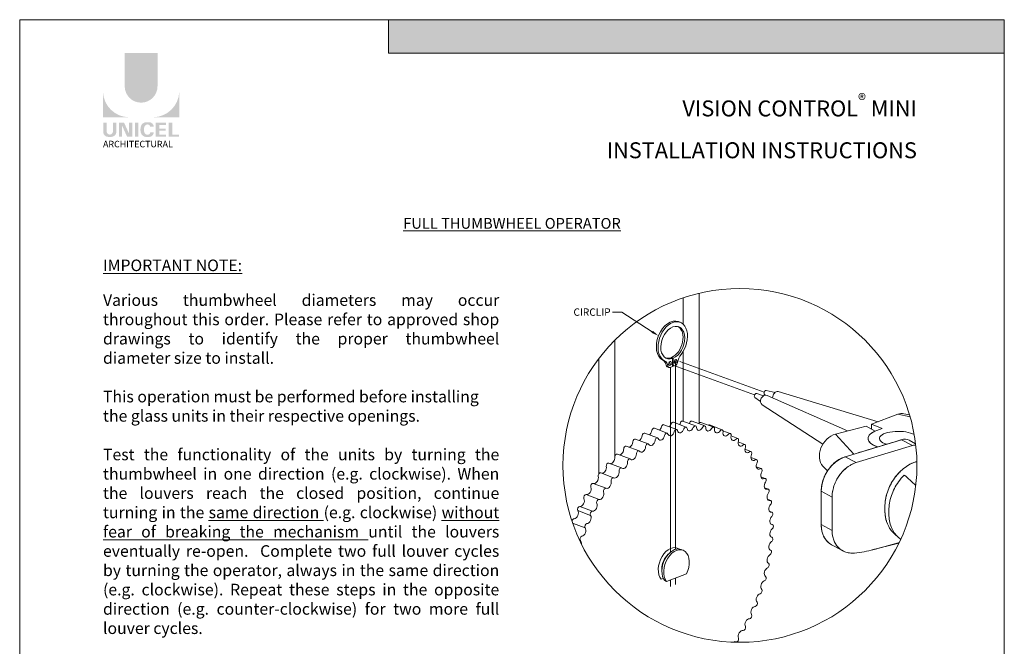
# Model space of a CAD drawing. Extents: x -54 to 133, y -173 to -42.
# Drawn here: x -1 to 7, y -148 to -142 of the extents above; entities that cross this region are included whole.
import ezdxf
from ezdxf import colors
from ezdxf.entities.mleader import LeaderData, LeaderLine
from ezdxf.math import Vec2, Vec3

# ---------------------------------------------------------------- set-up
doc = ezdxf.new("R2010")
doc.units = 0
doc.header["$LTSCALE"] = 0.375
doc.header["$MEASUREMENT"] = 0
doc.linetypes.add('DASHED2', pattern=[0.375, 0.25, -0.125])
doc.layers.get('0').update_dxf_attribs({"linetype": 'CONTINUOUS', "lineweight": 0})
doc.layers.get('DEFPOINTS').update_dxf_attribs({"linetype": 'CONTINUOUS', "lineweight": 5})
for name, color, linetype, lineweight in [('Catalogue Texte Anglais', 7, 'CONTINUOUS', 5), ('Tweak Trail (ANSI)', 7, 'CONTINUOUS', 13), ('Visible (ANSI)', 7, 'CONTINUOUS', 25), ('Visible Narrow (ANSI)', 7, 'CONTINUOUS', 18)]:
    doc.layers.add(name, color=color, linetype=linetype, lineweight=lineweight)
doc.styles.add('Arial_Regular', font='txt', dxfattribs={"height": 0.3})
doc.styles.get("Standard").update_dxf_attribs({"font": 'arial.ttf', "height": 0.08})
doc.styles.add('STYLUS BT', font='arial.ttf', dxfattribs={"height": 0.1})
doc.styles.add('T_ISO_0.5', font='arial.ttf', dxfattribs={"height": 0.06})

msp = doc.modelspace()

# ---------------------------------------------------------------- hatches: boundary and pattern name
at = {"ltscale": 0.15, "true_color": 0x009ada}
h = msp.add_hatch(color=142, dxfattribs=at)
h.dxf.hatch_style = 1
h.paths.add_polyline_path([(7.471020928665942, -142.3825226772951), (2.154428642242425, -142.382522677295), (2.154428642242425, -142.0936634252025), (7.471020928665942, -142.0936634252025)])
h = msp.add_hatch(color=142, dxfattribs=at)
h.dxf.hatch_style = 1
h.paths.add_polyline_path([(-0.122399691328156, -142.6687111515514, 1), (0.1608395110826355, -142.6687111515514), (0.1608395110826355, -142.3825183161394), (-0.1223996913277013, -142.3825183161394)])
h.paths.add_polyline_path([(-0.3100172432273559, -142.9364640426214), (-0.08555868435349379, -142.9364640426214, -0.3952056669990863), (-0.3100172432273559, -142.7189209886997)])
h.paths.add_polyline_path([(0.3484570629822901, -142.9364640426214), (0.3484570629822901, -142.7189209886997, -0.3952056669990856), (0.1239985041084279, -142.9364640426214)])
at = {"ltscale": 0.15}
h = msp.add_hatch(color=256, dxfattribs=at)
h.dxf.hatch_style = 1
edge = h.paths.add_edge_path()
edge.add_arc((-0.2370802782749351, -143.0624175656773), 0.04322172706529551, 273.103604498806, 355.76958488950123, ccw=False)
edge.add_line((-0.2347401834685884, -143.1055758979759), (-0.2510083578480714, -143.1055758979759))
edge.add_line((-0.251008357848526, -143.1055758979759), (-0.2672765322280091, -143.1055758979759))
edge.add_arc((-0.2649364374234807, -143.0624175656782), 0.0432217270642493, 184.2304151143707, 266.89639550351336, ccw=False)
edge.add_line((-0.308040405105579, -143.0656059289711), (-0.308040405105579, -142.9829327823049))
edge.add_line((-0.308040405105579, -142.9829327823049), (-0.2776343262907522, -142.9829327823049))
edge.add_line((-0.2776343262907521, -142.9829327823049), (-0.2776343262907521, -143.0626340910107))
edge.add_arc((-0.251008357848526, -143.0592253055489), 0.02684328619599776, 187.2955968264188, 352.7044031735812)
edge.add_line((-0.2243823894067545, -143.0626340910107), (-0.2243823894067545, -142.9829327823049))
edge.add_line((-0.2243823894067545, -142.9829327823049), (-0.1939763105919277, -142.9829327823049))
edge.add_line((-0.1939763105919278, -142.9829327823049), (-0.1939763105919278, -143.0656059289674))
h.paths.add_polyline_path([(-0.128069834151791, -142.9829327823049), (-0.08565175662162805, -143.0754966562393), (-0.08565175662208269, -142.9829327823049), (-0.05691178742320191, -142.9829327823049), (-0.05691178742320191, -143.1033884182586), (-0.1019662412342861, -143.1033884182586), (-0.144384318764449, -143.0108245443242), (-0.1443843187639944, -143.1030116819231), (-0.1717227721509402, -143.1030116819231), (-0.1717227721509402, -142.9829327823049)])
h.paths.add_polyline_path([(-0.03426236210423228, -143.1032981430025), (-0.03426236210423228, -142.9829327823049), (-0.003327148391432555, -142.9829327823049), (-0.003327148391432555, -143.1033829889533)])
edge = h.paths.add_edge_path()
edge.add_line((0.08775611187735577, -143.1066594015661), (0.06013835491181371, -143.106659401566))
edge.add_arc((0.06536318455428258, -143.0568302181937), 0.05010235883013358, 190.9370965101111, 264.01413513489115, ccw=False)
edge.add_arc((0.1109605674647185, -143.0428843736262), 0.09764769676955073, 159.884202838966, 193.8964392158631, ccw=False)
edge.add_arc((0.06536318488341353, -143.0289385284405), 0.05010235862197041, 95.985865261801, 156.9248638190155, ccw=False)
edge.add_line((0.06013835491726893, -142.9791093453114), (0.08775611186326315, -142.9791093453114))
edge.add_arc((0.08763603288950406, -143.0204099584462), 0.04130078769551782, 3.319302384980517, 89.83341654073251, ccw=False)
edge.add_line((0.1288675330293256, -143.0180186281673), (0.09778417463921373, -143.0180186281673))
edge.add_arc((0.07615532474894504, -143.0199428420767), 0.02171427518357626, 5.083943108341853, 89.42352345649329)
edge.add_arc((0.07616750677327788, -143.02872080842), 0.03049184027681518, 89.61236610950824, 162.0971872271543)
edge.add_arc((0.1105156237189524, -143.0428843736453), 0.067593783403649, 159.6221056250839, 200.3779087465979)
edge.add_arc((0.07616750722015042, -143.0570479387803), 0.03049183999725835, 197.9028445054691, 270.3887725634968)
edge.add_arc((0.07615532362926336, -143.0658259058358), 0.0217142762073038, 270.578079646959, 354.9160598739741)
edge.add_line((0.09778417463966838, -143.0677501187101), (0.1288675330293257, -143.0677501187101))
edge.add_arc((0.08763603288950406, -143.0653587884313), 0.04130078769556258, 270.1665834790653, 356.6806976151452, ccw=False)
h.paths.add_polyline_path([(0.1758591776164342, -143.0335440654239), (0.1758591776164342, -143.0030033765987), (0.2351531436262395, -143.0030033765987), (0.2351531436262395, -142.9840162858949), (0.1778360157382111, -142.9840162858949), (0.1449239639036344, -142.9840162858949), (0.1449239639036344, -143.1043762321578), (0.2351531436262395, -143.1043762321578), (0.2351531436262395, -143.085389141454), (0.1758591776164342, -143.085389141454), (0.1758591776164342, -143.0525311561277), (0.2315105635596109, -143.0525311561277), (0.2315105635596109, -143.0335440654239)])
h.paths.add_polyline_path([(0.28860821649186, -143.0853650517416), (0.28860821649186, -142.9840162858949), (0.2576730027790601, -142.9840162858949), (0.2576730027790601, -143.1043762321578), (0.346480224860513, -143.1043762321578), (0.346480224860513, -143.0853650517416)])

# ---------------------------------------------------------------- linework, layer by layer
at = {"color": 142, "ltscale": 0.15, "true_color": 0x009ada}
for p, q in [((2.154428642242425, -142.382522677295), (2.154428642242425, -142.0936634252025)), ((7.471020928665942, -142.3825226772951), (2.154428642242425, -142.382522677295))]:
    msp.add_line(p, q, dxfattribs=at)
at = {"ltscale": 0.15}
msp.add_circle((5.188754964418109, -145.9431569002768), 1.527772280186219, dxfattribs=at)
at = {"layer": 'DEFPOINTS', "color": 3, "ltscale": 0.15}
msp.add_lwpolyline([(-1.028922244623544, -153.0935885117376), (7.471020928666036, -153.0935885117376), (7.471020928666036, -142.0936620521863), (-1.028922244623544, -142.0936620521863)], close=True, dxfattribs=at)
at = {"layer": 'Tweak Trail (ANSI)', "linetype": 'DASHED2', "lineweight": 0, "ltscale": 20}
for p, q in [((4.586631451406816, -145.0691571231952), (5.314878695623207, -145.3347033571333)), ((4.633084288524657, -146.6681408412432), (4.633084288524657, -145.0445290402611)), ((4.670820240689551, -145.0448068872665), (5.399067484905942, -145.3103531212047)), ((4.588793023458862, -146.6925532808856), (4.588793023458862, -145.0963647978459))]:
    msp.add_line(p, q, dxfattribs=at)
at = {"layer": 'Tweak Trail (ANSI)', "lineweight": 13}
msp.add_line((4.588793023433624, -145.0643674318493), (4.588793023433624, -145.0638877399329), dxfattribs=at)
at = {"layer": 'Tweak Trail (ANSI)', "lineweight": 0}
for p, q in [((4.588793023458862, -146.9899666660463), (4.588793023458862, -146.9324221852229)), ((4.633084288524657, -146.9706079667715), (4.633084288524657, -146.9156410641005))]:
    msp.add_line(p, q, dxfattribs=at)
at = {"layer": 'Visible (ANSI)', "lineweight": 0}
for p, q in [((4.697770238767049, -144.7226833057836), (4.697770238767049, -144.496428819647)), ((4.697770238767049, -144.496428819647), (4.697770238767049, -144.7226833057836)), ((4.836824984728679, -145.577901748301), (4.836824984728679, -144.4564715167807)), ((4.109105147529277, -145.8642511446747), (4.10910514752905, -144.8622108271553)), ((4.109105147529277, -145.8642511446746), (4.109105147529277, -144.8622108271552)), ((4.697770238767049, -145.561080209004), (4.697770238767049, -144.960564664502)), ((4.697770238767049, -144.960564664502), (4.697770238767049, -145.561080209004)), ((3.97005040156742, -145.0218277904618), (3.97005040156742, -146.0168213361722)), ((5.335817009715953, -145.3224038458405), (5.393172603152749, -145.3423585438064)), ((5.402067850475447, -145.331221444455), (5.41219774829338, -145.33676574043)), ((5.415470368750363, -145.2958400707209), (5.491550804882223, -145.3131261788072)), ((5.423585646083353, -145.3390989619845), (6.118298530775206, -145.6455490364951)), ((5.517533252932623, -145.3055846292997), (6.382507226374543, -145.5663712632798)), ((5.317879061192713, -145.3555716803837), (5.365975046210821, -145.3926476873773)), ((5.379895313058711, -145.4198837705175), (5.904186173764316, -145.7604665890242)), ((6.551979083662587, -145.5021615876305), (6.324731503355594, -145.588261390023)), ((6.603122424628424, -145.4971497386332), (6.653176501965532, -145.507774653885)), ((6.013930167735595, -145.6732478375799), (6.277157964987651, -145.6033885987866)), ((6.277157964987651, -145.6033885987866), (6.357148325035865, -145.6466492753015)), ((6.324731503355594, -145.588261390023), (6.324733400296424, -145.6291185181882)), ((6.324731503355594, -145.588261390023), (6.417434667159029, -145.6233774897071)), ((6.417434667159029, -145.6233774897071), (6.371083085171819, -145.640939225873)), ((6.097831475836443, -145.8685544450793), (6.584176492579132, -145.7211532419342)), ((6.191848558290673, -145.9194011044575), (6.678193575033134, -145.7719999013124)), ((6.704998441092727, -145.7558233486987), (6.650128016014747, -145.7261481264832)), ((6.695147188348216, -145.9164077088365), (6.695147188862762, -145.9164187945004)), ((5.905388254820906, -145.9489218511201), (5.944210241847856, -145.9909748965625)), ((5.890253076632376, -146.4550850536439), (5.890239662990695, -146.1661762142583)), ((5.984270159086606, -146.5059317130222), (5.984256745444469, -146.2170228736365)), ((6.445758661857923, -146.3925594758832), (6.445747812459928, -146.392562355255)), ((6.445747812459928, -146.392562355255), (6.445758661857923, -146.3925594758832)), ((6.445758661855194, -146.3925594758677), (6.445747812457199, -146.3925623552394)), ((6.074298898579087, -146.6795704646778), (5.980281816124858, -146.6287238052996))]:
    msp.add_line(p, q, dxfattribs=at)
at = {"layer": 'Visible (ANSI)', "lineweight": 13}
for p, q in [((4.657905021396374, -144.7016464084269), (4.672621648695696, -144.7072222596667)), ((4.561539513482245, -145.0921378815436), (4.576256140781567, -145.0977137327833)), ((4.605932111187514, -145.0898711226774), (4.585930724130463, -145.0974492692559)), ((4.591215483888192, -145.0141859984248), (4.605932111187514, -145.0197618496644)), ((4.597249301081007, -145.016472097433), (4.597249301081007, -145.0118998994164)), ((4.597249301081007, -145.0118998994164), (4.611965928380329, -145.0174757506562)), ((4.605932111187514, -145.0197618496644), (4.605932111187514, -145.0898711226774)), ((4.605932111187514, -145.0852989246608), (4.611965928380329, -145.0875850236691)), ((4.611965928380329, -145.0875850236691), (4.611965928380329, -145.0174757506562)), ((4.631967315437493, -145.0800068770904), (4.611965928380329, -145.0875850236691))]:
    msp.add_line(p, q, dxfattribs=at)
at = {"layer": 'Visible (ANSI)', "lineweight": 9}
for p, q in [((4.532577125203858, -145.5915496703395), (4.642951829810869, -145.6333685545845)), ((4.61482543774369, -145.5706661688487), (4.725200142350928, -145.6124850530937)), ((4.69595477605381, -145.5603923645806), (4.806329480660821, -145.6022112488255)), ((4.775230420282838, -145.5608212986975), (4.88560512488985, -145.6026401829425)), ((4.851934437920278, -145.5719490867058), (4.962309142527516, -145.6137679709508)), ((4.925372185504926, -145.593674953634), (5.035746890112165, -145.6354938378789)), ((4.367706379348562, -145.6642948977731), (4.4780810839558, -145.706113782018)), ((4.449954691888621, -145.6228537448297), (4.560329396495632, -145.6646726290747)), ((5.042420605094009, -145.6438149118109), (5.105253304029844, -145.6676210309118)), ((5.111918585919653, -145.6877772856004), (5.17019892343265, -145.7098586012143)), ((4.286577041038669, -145.7154978316712), (4.39695174564568, -145.7573167159162)), ((5.174560138041812, -145.7408205961503), (5.229995590733921, -145.761824038809)), ((4.130597379171974, -145.8452500306929), (4.240972083778757, -145.8870689149379)), ((4.20730139680964, -145.7759988448258), (4.317676101416424, -145.8178177290708)), ((5.232154066660911, -145.8033647330808), (5.284101778055316, -145.8230467366461)), ((4.05715963158687, -145.9226242398095), (4.167534336194109, -145.9644431240545)), ((5.284156693061419, -145.874834914043), (5.332027491385048, -145.8929722524933)), ((3.987653217669646, -146.0074207593561), (4.09802792227643, -146.0492396436011)), ((5.330078375374939, -145.9545768096805), (5.37333870804278, -145.970967330051)), ((3.92270759826684, -146.0988716589207), (4.033082302874078, -146.1406905431657)), ((5.369487018243177, -146.0418621190226), (5.407661307253107, -146.0563256338189)), ((5.402011342586917, -146.1358949213341), (5.434684458241605, -146.1482741457801)), ((5.427343783072644, -146.2358187079591), (5.454163435169136, -146.2459801659716)), ((5.445242925134295, -146.3407240070156), (5.465921833404224, -146.3485588535444)), ((5.455535420430493, -146.4496565171033), (5.469853167071648, -146.4550812400192)), ((5.458117337696564, -146.5616256666212), (5.465921833404224, -146.5645826421687)), ((4.696757468348693, -146.6755067222752), (4.680351325904581, -146.6692907457593)), ((5.45295491894754, -146.6756135144404), (5.454163435169136, -146.6760713983383)), ((4.55462122782788, -146.7282878152765), (4.570093918945446, -146.7108000403653)), ((4.514672219601067, -146.8337272611629), (4.514672219601067, -146.8570773455691)), ((4.527522009375076, -146.9198545740854), (4.508508884505005, -146.9270582868465)), ((4.527522009375076, -146.9198545740854), (4.508508884505005, -146.9270582868465)), ((4.555729558654235, -146.9449493055655), (4.539323416210351, -146.9387333290495)), ((4.727176574650372, -146.8799912797061), (4.555729558654235, -146.9449493055655)), ((5.154344179816377, -147.4660829020023), (5.155382482131841, -147.4664762950764))]:
    msp.add_line(p, q, dxfattribs=at)
at = {"layer": 'Visible (ANSI)', "lineweight": 13}
for centre, major_axis, ratio, start_param, end_param in [((4.594232392484543, -144.8697008109913), (-0.06367262891179476, -0.1680544025643162), 0.6543887025679859, 3.141592653589788, 6.210221592539062), ((4.608949019783978, -144.8752766622309), (-0.06367262891179476, -0.1680544025643162), 0.6543887025679859, 1.122611190243556, 6.210221592539062), ((4.608949019783978, -144.8830803440134), (0.0519123984574311, 0.1370150291820295), 0.6543887025679854, 3.695539826357248, 9.920478263604409), ((4.594232392484543, -144.8775044927737), (0.0519123984574311, 0.1370150291820295), 0.6543887025679854, 3.695539826357248, 6.201024818914009), ((4.721220224316909, -145.0485409594813), (-0.03627968755831831, -0.09575482153062302), 0.6543887025679858, 4.264203843833293, 5.005025210431045), ((4.481961187951612, -145.1280399725073), (0.0362796875583248, 0.09575482153062054), 0.6543887025679854, 5.469400225941339, 6.210221592539059), ((4.496677815251047, -145.133615823747), (0.03627968755832469, 0.09575482153062018), 0.6543887025679858, 5.46940022594134, 6.21022159253906), ((4.594232392484543, -144.8775044927737), (-0.05191239845744016, -0.1370150291820254), 0.6543887025679854, 0.08216048826524514, 0.4957003028353107), ((4.571214096831028, -145.0666032624688), (-0.009674583348886497, -0.0255346190748318), 0.6543887025679855, 5.469400225941357, 6.283185307179577), ((4.585930724130463, -145.0721791137084), (-0.009674583348886615, -0.02553461907483213), 0.6543887025679855, 5.469400225941317, 6.808009044981104), ((4.570097123713509, -145.0572419814602), (0.006046614593053047, 0.01595913692177047), 0.6543887025679851, 3.923430143341775, 5.501347817427261), ((4.618367661255689, -145.038953189394), (0.006046614593053042, 0.01595913692177046), 0.6543887025679855, 3.923430143341775, 5.501347817427261), ((4.631967315437493, -145.0547367215429), (-0.009674583348886615, -0.02553461907483215), 0.6543887025679858, 0.5248237378015173, 1.863432556841286)]:
    msp.add_ellipse(centre, major_axis=major_axis, ratio=ratio, start_param=start_param, end_param=end_param, dxfattribs=at)
for centre in [(4.584813751012831, -145.0628178326998), (4.633084288555011, -145.0445290406337)]:
    msp.add_ellipse(centre, major_axis=(0.006046614593055207, 0.01595913692176966), ratio=0.6543887025679855, dxfattribs=at)
at = {"layer": 'Visible (ANSI)', "lineweight": 0}
for centre, major_axis, ratio, start_param, end_param in [((5.328395189417193, -145.3398245005273), (-0.009036646066333823, -0.01670904458061319), 0.758021048446051, 3.264050505090706, 6.160727455678748), ((5.40360885538044, -145.3805018280299), (-0.02188580038086528, -0.04046753757554662), 0.7580210484460509, 3.202538636195529, 6.222239324573815), ((5.409826584366698, -145.3139313306358), (-0.006729157058106181, -0.01776433472473528), 0.6544117243749578, 3.232682661489449, 6.192095299280153), ((5.502529748170133, -145.3490474303199), (0.01629730621562107, 0.04302333861816873), 0.6544117243749576, 0.04537269248568254, 2.053815269927922), ((6.551986125141326, -145.6538240132264), (0.06475010856727972, 0.1523886619275735), 0.6660197506062709, 0.1291777970988468, 0.5679307292424461), ((6.013937209214788, -145.8249102631758), (-0.088679312732764, -0.1405779045411499), 0.765566673985826, 3.830842258148643, 6.080264211970949), ((6.556489412778461, -145.7111714252412), (-0.2622041432524813, -1.217377958389201e-05), 0.3788412872853056, 5.57607153049331, 7.102765257025594), ((6.556489412778461, -145.7111714252412), (-0.2622041432524786, -1.217377958406257e-05), 0.3788412872853054, 5.497769553776427, 7.102765257025592), ((6.556489412778461, -145.7111714252412), (0.1638775895327992, 7.608612240042659e-06), 0.3788412872853051, 6.867824131959321, 10.33260549134461), ((6.556489412778461, -145.7111714252412), (0.1638775895327992, 7.608612240048347e-06), 0.3788412872853051, 6.867824131959321, 10.33260549134451), ((6.587761485958396, -145.8414658144174), (0.06236653005629943, 0.1153176879341516), 0.758021048446051, 0, 0.6530996672426364), ((6.681778568412625, -145.8923124737956), (0.06236653005629955, 0.1153176879341517), 0.758021048446051, 0.3882020255120505, 0.5221738968801768), ((6.105001462595425, -146.1091795900456), (0.124733060112617, 0.2306353758682934), 0.7580210484460508, 0.6530996672427456, 2.190556484776327), ((6.199018545049199, -146.1600262494239), (0.1247330601125964, 0.2306353758682984), 0.758021048446051, 0.7730200506271805, 0.8788997676125598), ((6.199018545049654, -146.1600262494239), (0.124733060112599, 0.2306353758683033), 0.7580210484460509, 1.347073122855132, 1.639221771785834), ((6.199018545049654, -146.1600262494239), (0.1247330601125986, 0.2306353758683027), 0.758021048446051, 0.9810259432277366, 1.260840868092173), ((6.199018545049199, -146.1600262494239), (0.1247330601125977, 0.2306353758683009), 0.7580210484460509, 1.639221771785166, 1.857352360458776), ((6.199018545049199, -146.1600262494239), (0.124733060112608, 0.2306353758682768), 0.758021048446051, 1.958234165690717, 2.082725440608167), ((6.105014876237334, -146.3980884294313), (-0.1247330601125992, -0.2306353758683031), 0.7580210484460513, 5.332149138366012, 6.283185307179587), ((6.199031958691336, -146.4489350888095), (0.1247330601126193, 0.2306353758682974), 0.7580210484460508, 2.298387528940623, 2.422878803871667), ((6.199031958691336, -146.4489350888095), (-0.1247330601125984, -0.2306353758683023), 0.7580210484460508, 5.665353262689763, 6.175632500304675), ((6.199031958691791, -146.4489350888089), (-0.1247330601129323, -0.2306353758689195), 0.7580210484460509, 6.261864754965816, 6.291503671325081)]:
    msp.add_ellipse(centre, major_axis=major_axis, ratio=ratio, start_param=start_param, end_param=end_param, dxfattribs=at)
at = {"layer": 'Visible (ANSI)', "lineweight": 9}
for centre, major_axis, ratio, start_param, end_param in [((4.525168904553681, -145.6111025632658), (0.007408220650269617, 0.01955289292625848), 0.6543887025679858, 2.700962907099863e-15, 1.730988782056293), ((4.567791949502549, -145.5795489383018), (-0.01474784045236231, -0.0389247241506074), 0.6543887025679854, 0.9650861070291707, 1.635789004674805), ((4.607417217093513, -145.590219061775), (0.007408220650270183, 0.01955289292625802), 0.6543887025679855, 2.129605369059455e-14, 1.635789004674898), ((4.650966089438185, -145.563687025147), (-0.01474784045236203, -0.03892472415060667), 0.6543887025679856, 1.087824290377128, 1.540589227293324), ((4.688546555403633, -145.5799452575068), (0.007408220650270107, 0.01955289292625826), 0.6543887025679855, 0, 1.54058922729326), ((4.732626869812208, -145.5586750874471), (-0.01474784045236302, -0.03892472415060932), 0.6543887025679856, 1.212450520052904, 1.445389449911799), ((4.767822199632661, -145.5803741916237), (0.007408220650269851, 0.01955289292625844), 0.6543887025679854, 4.269599056992477e-14, 1.445389449911834), ((4.798921260010644, -145.6217641417518), (0.007408220650269735, 0.01955289292625844), 0.6543887025679858, 5.316244668581758, 7.823774534472897), ((4.812034757958742, -145.5645585140915), (-0.01474784044804007, -0.03892472413919951), 0.6543887025679858, 1.339425007098333, 1.350189672531889), ((4.844526217270101, -145.5915019796321), (0.00740822065027016, 0.01955289292625789), 0.6543887025679855, 2.597079718365189e-14, 1.35018967253029), ((4.878196904239672, -145.6221930758687), (0.007408220650269711, 0.01955289292625837), 0.6543887025679858, 5.221044891200197, 7.72857475709132), ((4.917963964854749, -145.6132278465602), (0.00740822065026949, 0.01955289292625884), 0.6543887025679852, 0, 0.7564692019994421), ((4.316749286353257, -145.690315439245), (-0.0147478404523625, -0.03892472415060794), 0.6543887025679854, 0.604899628702011, 1.92138833681936), ((4.36029815869793, -145.6838477906993), (0.007408220650270083, 0.01955289292625825), 0.6543887025679858, 1.900023521956065e-13, 1.921388336819479), ((4.399923426289575, -145.6431511410493), (-0.01474784045236238, -0.03892472415060758), 0.6543887025679859, 0.7238922238658301, 1.826188559437863), ((4.442546471238217, -145.642406637756), (0.007408220650269763, 0.01955289292625853), 0.6543887025679856, 2.309263891220326e-14, 1.82618855943785), ((4.510298130896359, -145.6849700252943), (-0.01474784045236232, -0.03892472415060746), 0.6543887025679858, 5.697043778107791, 8.10937386661745), ((4.483857687895721, -145.6061171789698), (-0.01474784045236247, -0.03892472415060785), 0.6543887025679855, 0.8438732464709204, 1.73098878205632), ((4.552921175845228, -145.684225522001), (0.007408220650269737, 0.01955289292625844), 0.6543887025679855, 5.601844000726314, 8.109373866617435), ((4.59423239250296, -145.6479360632148), (-0.01474784045236233, -0.03892472415060747), 0.6543887025679855, 5.601844000726315, 8.014174089235942), ((4.635543609160692, -145.6529214475108), (0.00740822065026972, 0.01955289292625837), 0.6543887025679856, 5.506644223344702, 8.014174089235883), ((4.67816665410956, -145.6213678225468), (-0.01474784045236236, -0.03892472415060757), 0.6543887025679855, 5.506644223344796, 7.9189743118544), ((4.717791921700751, -145.6320379460199), (0.00740822065026972, 0.01955289292625837), 0.654388702567986, 5.411444445963168, 7.918974311854381), ((4.761340794045424, -145.605505909392), (-0.01474784045236237, -0.0389247241506076), 0.6543887025679853, 5.411444445963265, 7.823774534472892), ((4.843001574419446, -145.6004939716921), (-0.01474784045236235, -0.03892472415060754), 0.6543887025679854, 5.316244668581787, 7.728574757091415), ((4.922409462559386, -145.6063773983312), (-0.01474784045236234, -0.03892472415060749), 0.6543887025679855, 5.221044891200271, 7.633374979709897), ((4.954900921877339, -145.633320863877), (0.007408220650269738, 0.01955289292625843), 0.6543887025679855, 5.125845113818693, 7.633374979709854), ((4.99884532833326, -145.6231029080865), (-0.01474784045236238, -0.03892472415060761), 0.6543887025679855, 5.125845113818765, 7.5381752023284), ((5.028338669461988, -145.6550467308052), (0.007408220650269736, 0.01955289292625842), 0.6543887025679856, 5.030645336437214, 7.538175202328375), ((5.071616956704389, -145.6505190321517), (-0.01474784045236238, -0.03892472415060763), 0.6543887025679856, 5.030645336437256, 7.442975424946876), ((5.097845083379667, -145.6871739238381), (0.007408220650269755, 0.01955289292625849), 0.6543887025679858, 4.935445559055683, 7.442975424946838), ((5.140065316537317, -145.6883774858617), (-0.01474784045236237, -0.03892472415060755), 0.6543887025679856, 4.935445559055749, 7.347775647565381), ((4.235088505979462, -145.7471829463686), (-0.01474784045236486, -0.0389247241506062), 0.6543887025679858, 0.4866886399360695, 2.016588114200928), ((4.279168820388037, -145.7350507245975), (0.007408220650269591, 0.01955289292625861), 0.6543887025679854, 0, 2.016588114200829), ((4.389543524995275, -145.7768696088424), (0.007408220650271062, 0.01955289292625794), 0.6543887025679855, 5.792243555489497, 8.299773421380454), ((4.427123990960496, -145.7321343234899), (-0.01474784045236232, -0.03892472415060746), 0.6543887025679858, 5.792243555489326, 8.204573643998947), ((4.470672863305168, -145.7256666749443), (0.007408220650269764, 0.01955289292625851), 0.6543887025679858, 5.697043778107813, 8.20457364399891), ((5.162790702782473, -145.7294114941405), (0.007408220650269723, 0.01955289292625841), 0.6543887025679856, 4.840245781674223, 7.347775647565287), ((5.20357052888599, -145.7363354171972), (-0.0147478404523623, -0.0389247241506074), 0.6543887025679856, 4.840245781674227, 7.252575870183845), ((5.222587370083517, -145.7813769317353), (0.007408220650269755, 0.0195528929262585), 0.6543887025679855, 4.745046004292703, 7.252575870183819), ((4.123189158521342, -145.8648029236192), (0.007408220650269851, 0.01955289292625844), 0.6543887025679854, 4.269599056992477e-14, 2.206987668963917), ((4.155680617839295, -145.8132386614696), (-0.01474784045236503, -0.03892472415060661), 0.6543887025679855, 0.3690791973069176, 2.111787891582438), ((4.199893176159236, -145.7955517377521), (0.007408220650269541, 0.01955289292625872), 0.6543887025679855, 0, 2.111787891582249), ((4.266055322446533, -145.8550575457146), (-0.01474784045236236, -0.03892472415060756), 0.6543887025679856, 5.982643110252338, 8.394973198761964), ((4.310267880766247, -145.837370621997), (0.007408220650271054, 0.0195528929262579), 0.6543887025679856, 5.887443332870941, 8.394973198762028), ((4.345463210586473, -145.7890018306136), (-0.01474784045236238, -0.0389247241506076), 0.6543887025679856, 5.887443332870799, 8.299773421380472), ((5.261557480713151, -145.7939585117055), (-0.01474784045236234, -0.03892472415060746), 0.6543887025679856, 4.745046004292713, 7.157376092802293), ((5.276693557404684, -145.8425996295723), (0.007408220650269697, 0.01955289292625834), 0.6543887025679854, 4.649846226911282, 7.157376092802398), ((5.31350103320338, -145.8607249257197), (-0.01474784045236238, -0.03892472415060761), 0.6543887025679856, 4.649846226911247, 7.062176315420831), ((4.049751410936693, -145.9421771327358), (0.007408220650269693, 0.01955289292625837), 0.6543887025679856, 2.150382006806429e-14, 2.302187446345373), ((4.079244752065875, -145.887884373763), (-0.01474784045236494, -0.03892472415060638), 0.6543887025679854, 0.2519105718591215, 2.206987668964004), ((4.189619456672659, -145.929703258008), (-0.01474784045236232, -0.0389247241506074), 0.6543887025679855, 6.077842887633837, 8.490172976143477), ((4.23356386312858, -145.9066218078641), (0.007408220650271066, 0.01955289292625792), 0.6543887025679856, 5.982643110252511, 8.49017297614361), ((5.324619270734871, -145.9125251454196), (0.007408220650269764, 0.01955289292625849), 0.6543887025679855, 4.55464644952961, 7.062176315420758), ((5.358930777502479, -145.9360300122554), (-0.01474784045236233, -0.03892472415060745), 0.6543887025679859, 4.554646449529706, 6.966976538039303), ((3.980244997019014, -146.0269736522824), (0.007408220650269902, 0.01955289292625806), 0.6543887025679856, 1.736926915642723e-13, 2.397387223726991), ((4.006473123694519, -145.9704440801192), (-0.01474784045236498, -0.03892472415060656), 0.6543887025679856, 0.1350355199569879, 2.302187446345528), ((4.11684782830153, -146.0122629643642), (-0.01474784045236238, -0.0389247241506076), 0.6543887025679856, 6.173042665015323, 8.585372753524968), ((4.160126115543932, -145.9839960169807), (0.007408220650271071, 0.01955289292625796), 0.6543887025679856, 6.07784288763404, 8.585372753525093), ((5.365930487392603, -145.9905202229773), (0.007408220650269757, 0.01955289292625847), 0.6543887025679858, 4.45944667214817, 6.966976538039292), ((5.397435294809981, -146.0191917967877), (-0.01474784045236236, -0.03892472415060757), 0.6543887025679859, 4.459446672148205, 6.871776760657816), ((3.915299377616662, -146.118424551847), (0.007408220650270105, 0.01955289292625839), 0.6543887025679858, 0, 2.492587001108431), ((3.938024763861591, -146.0601701070526), (-0.014747840452365, -0.0389247241506066), 0.6543887025679853, 0.01831546537462803, 2.397387223727074), ((4.048399468468602, -146.1019889912976), (-0.01474784045236235, -0.03892472415060752), 0.6543887025679859, 6.268242442396883, 8.680572530906517), ((4.090619701626252, -146.0687925365274), (0.007408220650271045, 0.01955289292625789), 0.6543887025679855, 6.173042665015538, 8.680572530906568), ((5.428665882255387, -146.1094571533178), (-0.01474784045236239, -0.03892472415060765), 0.6543887025679859, 4.364246894766688, 6.776576983276373), ((5.400253086602476, -146.0758785267452), (0.007408220650269737, 0.01955289292625842), 0.6543887025679855, 4.364246894766581, 6.871776760657704), ((3.855502710315392, -146.2157016379215), (0.007408220650269737, 0.01955289292625844), 0.6543887025679853, 0.0802569125987886, 2.587786778489888), ((3.874519551512691, -146.156249881769), (-0.01474784045236502, -0.03892472415060663), 0.6543887025679856, 0.08025691259913081, 2.492587001108657), ((3.984894256119929, -146.198068766014), (-0.01474784045236238, -0.03892472415060761), 0.6543887025679855, 0.08025691259877266, 2.492587001108385), ((4.025674082223446, -146.1602434360919), (0.007408220650271085, 0.019552892926258), 0.6543887025679855, 6.268242442397145, 8.775772308288143), ((5.452339710802477, -146.2060086247992), (-0.0147478404523597, -0.03892472415060845), 0.6543887025679855, 4.269047117385147, 6.681377205894635), ((5.427276237591428, -146.1678270387063), (0.007408220650269704, 0.01955289292625836), 0.6543887025679855, 4.269047117385168, 6.776576983276241), ((3.816532599685985, -146.2578132909502), (-0.01474784045236503, -0.03892472415060666), 0.6543887025679854, 0.1754566899806314, 2.58778677849018), ((3.926907304292769, -146.2996321751952), (-0.01474784045236238, -0.03892472415060761), 0.6543887025679854, 0.1754566899802938, 2.587786778489891), ((3.965877414922403, -146.2575205221665), (0.007408220650271104, 0.01955289292625806), 0.6543887025679856, 0.08025691259912904, 2.587786778490146), ((5.468242386593744, -146.3079718261546), (-0.01474784045235973, -0.03892472415060855), 0.6543887025679856, 4.173847340003601, 6.58617742851315), ((5.446755214518959, -146.2655330588978), (0.007408220650269738, 0.01955289292625843), 0.6543887025679855, 4.173847340003537, 6.681377205894706), ((3.764589047195528, -146.3639405606352), (-0.01474784045236502, -0.03892472415060663), 0.6543887025679854, 0.2706564673621212, 2.682986555871713), ((3.801396522993997, -146.3179239541508), (0.007408220650269708, 0.01955289292625836), 0.6543887025679856, 0.1754566899801837, 2.682986555871373), ((3.911771227601236, -146.3597428383958), (0.007408220650271054, 0.0195528929262579), 0.6543887025679856, 0.1754566899806491, 2.6829865558717), ((5.458513612754047, -146.3681117464707), (0.007408220650269723, 0.01955289292625841), 0.6543887025679856, 4.078647562622079, 6.586177428513216), ((3.753470809670176, -146.4241657594093), (-0.007408220650269777, -0.01955289292625852), 0.6543887025679853, 3.412249120951565, 5.01211630704558), ((3.863845514271048, -146.4659846436546), (-0.007408220650269776, -0.01955289292625852), 0.6543887025679853, 3.412249120951565, 5.919778986842681), ((3.874963751802539, -146.4057594448802), (-0.01474784045236232, -0.03892472415060746), 0.6543887025679854, 0.2706564673617908, 2.6829865558714), ((5.476229892534917, -146.4144233628434), (-0.01474784045235969, -0.03892472415060848), 0.6543887025679856, 4.078647562622066, 6.490977651131543), ((3.82953400750344, -146.5154894700804), (-0.01474784045236236, -0.03892472415060751), 0.6543887025679855, 0.3658562447433264, 2.778186333252921), ((5.476229892534917, -146.5243991932647), (-0.01474784045235974, -0.0389247241506086), 0.6543887025679854, 3.983447785240415, 6.395777873750006), ((5.462444946421016, -146.4746341329455), (0.007408220650269756, 0.01955289292625847), 0.6543887025679856, 3.983447785240649, 6.490977651131793), ((3.822534297613316, -146.5752837957024), (-0.007408220650269744, -0.01955289292625846), 0.6543887025679856, 3.507448898333026, 6.014978764224159), ((3.791029490195939, -146.6278285186957), (0.01474784045235969, 0.03892472415060846), 0.6543887025679854, 5.096762342473439, 6.014978764223894), ((5.468242386593744, -146.6369033592682), (-0.01474784045235972, -0.03892472415060852), 0.6543887025679852, 3.888248007858984, 6.300578096368476), ((5.458513612754047, -146.584135535095), (0.007408220650269726, 0.01955289292625841), 0.6543887025679856, 3.888248007859202, 6.395777873750287), ((4.59423239250296, -146.8035834191211), (-0.05530440169635873, -0.1459677155647784), 0.6543887025679853, 2.979585418292702, 5.918664542403153), ((4.59423239250296, -146.8035834191211), (-0.05530440169635879, -0.1459677155647782), 0.6543887025679859, 2.979585418292665, 5.918664542403071), ((4.625046924208078, -146.8152584613241), (0.05530440169635896, 0.1459677155647783), 0.6543887025679855, 0, 2.777071888813353), ((4.641453066652645, -146.82147443784), (-0.0553044016963588, -0.1459677155647783), 0.6543887025679852, 1.414168240379481, 5.918664542403154), ((5.446755214518959, -146.6956242912646), (0.007408220650269737, 0.01955289292625844), 0.6543887025679855, 3.793048230477513, 6.300578096368675), ((4.59423239250296, -146.8035834191211), (0.03986445786529428, 0.1052162878241081), 0.6543887025679851, 1.045972588993465, 2.09562006459651), ((5.452339710802477, -146.7509170057046), (-0.01474784045235972, -0.03892472415060852), 0.6543887025679855, 3.793048230477407, 6.205378318986965), ((5.427276237591428, -146.8080907420139), (0.007408220650269746, 0.01955289292625845), 0.654388702567986, 3.697848453096171, 6.205378318987148), ((5.428665882255387, -146.8654076073366), (-0.01474784045235973, -0.03892472415060856), 0.6543887025679855, 3.697848453095954, 6.110178541605365), ((5.397435294809981, -146.9793383195464), (-0.01474784045235971, -0.03892472415060849), 0.6543887025679854, 3.602648675714299, 6.014978764223849), ((5.400253086602476, -146.9205163737491), (0.007408220650269776, 0.01955289292625853), 0.6543887025679853, 3.602648675714709, 6.110178541605771), ((5.365930487392603, -147.0318830425397), (0.007408220650269744, 0.01955289292625846), 0.6543887025679856, 3.507448898333127, 6.014978764224302), ((5.324619270734871, -147.1411821945875), (0.007408220650269776, 0.01955289292625852), 0.6543887025679853, 3.412249120951667, 5.919778986842824), ((5.358930777502479, -147.0916773681616), (0.01474784045236234, 0.03892472415060749), 0.654388702567986, 0.3658562447433258, 2.778186333252962), ((5.31350103320338, -147.2014073933619), (0.01474784045236232, 0.03892472415060744), 0.6543887025679858, 0.2706564673617912, 2.682986555871409), ((5.261557480713151, -147.3075346630469), (0.01474784045236236, 0.03892472415060757), 0.6543887025679858, 0.1754566899803453, 2.587786778489994), ((5.276693557404684, -147.2474239998463), (-0.007408220650271054, -0.0195528929262579), 0.6543887025679856, 0.1754566899804448, 2.68298655587156), ((5.20357052888599, -147.4090980722281), (0.01474784045236231, 0.0389247241506074), 0.6543887025679854, 0.08025691259877278, 2.492587001108385), ((5.222587370083517, -147.3496463160756), (-0.007408220650271086, -0.019552892926258), 0.6543887025679859, 0.08025691259912993, 2.587786778490146), ((5.140065316537317, -147.5051778469445), (0.01474784045236233, 0.03892472415060749), 0.654388702567986, 6.268242442396883, 7.02388215750231), ((5.162790702782473, -147.4469234021501), (-0.007408220650271035, -0.01955289292625786), 0.6543887025679856, 6.268242442397145, 8.775772308288143)]:
    msp.add_ellipse(centre, major_axis=major_axis, ratio=ratio, start_param=start_param, end_param=end_param, dxfattribs=at)
at = {"layer": 'Visible (ANSI)', "lineweight": 0}
for points, knots in [([(6.17460496631216, -145.8452859741869), (6.309014828039977, -145.8045446985294), (6.443415745360113, -145.7638071081414), (6.579503463349425, -145.7225702572002), (6.581181577522472, -145.7220593169042), (6.582860064331413, -145.7215522243456)], [0.32379191641287, 0.32379191641287, 0.32379191641287, 0.32379191641287, 0.8719240376143087, 0.8719240376143087, 0.8787690209512188, 0.8787690209512188, 0.8787690209512188, 0.8787690209512188]), ([(6.678193575021083, -145.7719999013161), (6.684151172932758, -145.7701942755385), (6.694113341546796, -145.7681953514201), (6.702558857858463, -145.7676773997394), (6.706416301230462, -145.7676798168004)], [0.5350210857126173, 0.5350210857126173, 0.5350210857226658, 0.5350210857226658, 0.5400297834744806, 0.544778767367615, 0.544778767367615, 0.544778767367615, 0.544778767367615]), ([(5.953136594418453, -145.9778928019276), (5.97570255451015, -145.9464049325616), (6.015032049968028, -145.9079495957774), (6.066096887708824, -145.8800042680025), (6.087930223086602, -145.8716236315734), (6.096405014048429, -145.8689951001249), (6.097836952614358, -145.8685574070502)], [0, 0, 0, 0, 0.1300797309324351, 0.1848676394266948, 0.2135982607768412, 0.2194382958833163, 0.2194382958833163, 0.2194382958833163, 0.2194382958833163]), ([(6.016072931794184, -146.0814662385545), (6.017396338754139, -146.0786849412416), (6.025248619897553, -146.0627391944609), (6.037825640190164, -146.0414751237786), (6.054741781519084, -146.0181818398238), (6.068591664218872, -146.0014799469415), (6.083713731508084, -145.9855376331547), (6.100262771816375, -145.9703637303481), (6.11853497238522, -145.9560039390078), (6.13892037685369, -145.9425282948634), (6.162326950416769, -145.9301073060424), (6.180912052449145, -145.9227157351518), (6.191848558307044, -145.9194011044526)], [0.3081668416007174, 0.3081668416007174, 0.3081668416007174, 0.3081668416007174, 0.3130713754730038, 0.3365812080244779, 0.348336124300215, 0.3600910405759521, 0.371845956851689, 0.3836008731274262, 0.3953557894031634, 0.4071107056789004, 0.4188656219546374, 0.4306205382128436, 0.4306205382128436, 0.4306205382303745, 0.4306205382303745]), ([(6.716155269493953, -145.9094456531336), (6.681248935426908, -145.9195503702615), (6.609742839504548, -145.9554522833287), (6.517596647259467, -146.0494858507943), (6.454900044789071, -146.1721453556595), (6.440240887008855, -146.2594042963482), (6.440242939994647, -146.3036223898521), (6.440243174710446, -146.3086778040386), (6.440243526784485, -146.3162609253183), (6.440243878858524, -146.3238440465981), (6.440244113574323, -146.3288994607847), (6.44024616655966, -146.3731175542885), (6.454636654659367, -146.4510957212603), (6.49515132253569, -146.5099260431869), (6.519879397863775, -146.5321517824436)], [0.03441462910728492, 0.03441462910728492, 0.03441462910728492, 0.03441462910728492, 0.09485742708849931, 0.1587326054221674, 0.2226077837558354, 0.2864829620895034, 0.2864829620895034, 0.2903557431838569, 0.2942285242782106, 0.2981013053725641, 0.3019740864669176, 0.3019740864669176, 0.3658492648005857, 0.4273168723298547, 0.4273168723298547, 0.4273168723298547, 0.4273168723298547]), ([(6.637747416424332, -145.9447811620555), (6.644075723695693, -145.9408573871343), (6.658379886620111, -145.9326243304177), (6.679817973417045, -145.9222758352668), (6.699563587947665, -145.914571810265), (6.711378263216289, -145.9108251993299), (6.716155239536107, -145.9094442961554)], [0.386296299131608, 0.386296299131608, 0.386296299131608, 0.386296299131608, 0.3953557894031634, 0.4071107056789004, 0.4188656219546374, 0.4271498023245009, 0.4271498023245009, 0.4271498023245009, 0.4271498023245009]), ([(5.902068829133583, -146.5313175920451), (5.901840450445121, -146.5306330533629), (5.8994612453304, -146.523378243199), (5.89546660478905, -146.5086541112067), (5.891454537583655, -146.4846387019089), (5.890253573164642, -146.4657795815129), (5.890252501495667, -146.4426975047812), (5.89024988094971, -146.3862550499432), (5.890242858673361, -146.235006217959), (5.890240238127404, -146.178563763121), (5.890239166458429, -146.1554816863893), (5.891438350096138, -146.1359855796339), (5.895448088452355, -146.1098412263716), (5.901139366004514, -146.0858342154053), (5.91057828411536, -146.0559497006338), (5.926585905410008, -146.0190198895765), (5.943081706310892, -145.9919230936557), (5.953136594418453, -145.9778928019276)], [0.2469992899750035, 0.2469992899750035, 0.2469992899750035, 0.2469992899750035, 0.2518941936783289, 0.2985603210507449, 0.345226448423161, 0.3918925757955771, 0.3918925757955771, 0.44594628789778, 0.5540537121021856, 0.6081074242043892, 0.6081074242043892, 0.6547735515768055, 0.7014396789492217, 0.7481058063216374, 0.7947719336940533, 0.8881041884388855, 1, 1, 1, 1]), ([(6.52762658946645, -146.0473464420478), (6.528678330081817, -146.0459327762544), (6.537609887391596, -146.0340791473404), (6.555230437622555, -146.0130963435386), (6.577036199411083, -145.9912936005659), (6.59025955678058, -145.9797095939738), (6.59486069913433, -145.9758586684181)], [0.3350013950189272, 0.3350013950189272, 0.3350013950189272, 0.3350013950189272, 0.3365812080244779, 0.348336124300215, 0.3600910405759521, 0.3663874606828405, 0.3663874606828405, 0.3663874606828405, 0.3663874606828405]), ([(6.474803320590951, -146.1391036679771), (6.478932482120541, -146.1294631659805), (6.48634387690268, -146.1136701419332), (6.494846156143382, -146.0980810896371), (6.498289457267816, -146.0920948627387)], [0.3034308935733961, 0.3034308935733961, 0.3034308935733961, 0.3034308935733961, 0.3130713754730038, 0.3191811184023135, 0.3191811184023135, 0.3191811184023135, 0.3191811184023135]), ([(6.074286543161776, -146.6795633973307), (6.072439443833133, -146.6785644423752), (6.065715177659428, -146.6747428737761), (6.05477192176923, -146.6673556102562), (6.037854034389198, -146.653041695181), (6.019449251264774, -146.6316971103029), (6.00461851420269, -146.6053601224241), (5.995177053739695, -146.5804863583753), (5.989483687242824, -146.5595007705849), (5.985471620037657, -146.5354853612872), (5.984270655618872, -146.5166262408911), (5.984269871518023, -146.4997379385781), (5.984269147191895, -146.4841370883319), (5.984267616405447, -146.4511663468277), (5.984265644592057, -146.4086965771275), (5.984263452265765, -146.3614772933294), (5.984261259938791, -146.3142580095312), (5.984259288125628, -146.271788239831), (5.984257757339179, -146.2388174983268), (5.984257033013051, -146.2232166480806), (5.984256248912203, -146.2063283457676), (5.985455432550367, -146.1868322390121), (5.989465170906129, -146.1606878857499), (5.993458345780397, -146.1438438305944), (5.995836818609547, -146.1353263583446), (5.99606512810638, -146.1345206170791)], [0.06617790505709609, 0.06617790505709609, 0.06617790505709609, 0.06617790505709609, 0.0705294976544224, 0.08228441393015946, 0.09403933020589654, 0.1175491627573707, 0.1410589953088448, 0.1528139115845819, 0.1645688278603189, 0.176323744136056, 0.1880786604117931, 0.1880786604117931, 0.1948865625876416, 0.2016944647634901, 0.2085023669393386, 0.2153102691151871, 0.2221181712910356, 0.2289260734668842, 0.2357339756427327, 0.2425418778185814, 0.2425418778185814, 0.2542967940943185, 0.2660517103700556, 0.2778066266457926, 0.2790396233920577, 0.2790396233920577, 0.2790396233920577, 0.2790396233920577]), ([(6.455439623079343, -146.4305502288871), (6.453567333350435, -146.4248686535675), (6.449102432149772, -146.4096486583708), (6.444022566593191, -146.3850784912846), (6.440852135190568, -146.3575866321112), (6.440244628928355, -146.3399993780297), (6.440244000431591, -146.3264625414055), (6.440244011451483, -146.3266998948034), (6.440243755715215, -146.3211917391423), (6.440243669963962, -146.3193447951199), (6.440243526784485, -146.3162609253184), (6.440243383604553, -146.3131770555168), (6.4402432978533, -146.3113301114944), (6.440243042117487, -146.3058219558334), (6.44024305313738, -146.3060593092312), (6.440242424640616, -146.292522472607), (6.440848282847725, -146.2746131981345), (6.444016083332059, -146.2454392063764), (6.449093542212864, -146.2181733401245), (6.45355692011313, -146.2005838277708), (6.455428636133462, -146.1939086135023)], [0.1457987771517257, 0.1457987771517257, 0.1457987771517257, 0.1457987771517257, 0.1528139115845819, 0.1645688278603189, 0.176323744136056, 0.1880786604117931, 0.1880786604117931, 0.1948865625876416, 0.2016944647634901, 0.2085023669393386, 0.2153102691151871, 0.2221181712910356, 0.2289260734668842, 0.2357339756427327, 0.2425418778185814, 0.2425418778185814, 0.2542967940943185, 0.2660517103700556, 0.2778066266457926, 0.284821761078982, 0.284821761078982, 0.284821761078982, 0.284821761078982]), ([(6.49830884200324, -146.5096116890404), (6.494865069875374, -146.5054532542668), (6.486361552622071, -146.4943774487119), (6.478948874003578, -146.4825186538545), (6.474818919051955, -146.4750700768618)], [0.11143941982781, 0.11143941982781, 0.11143941982781, 0.11143941982781, 0.1175491627573707, 0.1271896446569157, 0.1271896446569157, 0.1271896446569157, 0.1271896446569157]), ([(5.95035499389806, -146.6074900977), (5.941426025969037, -146.5993913856205), (5.92733586182581, -146.5833438071666), (5.915819653377326, -146.5637003455106), (5.911413302539501, -146.5544917523044)], [0.0105305569634153, 0.0105305569634153, 0.0105305569634153, 0.0105305569634153, 0.1118958115610808, 0.1877101594212072, 0.1877101594212072, 0.1877101594212072, 0.1877101594212072]), ([(6.561042499159754, -146.6146589941681), (6.500223947369392, -146.6298292724083), (6.438199383103125, -146.6456962479355), (6.354944370772188, -146.6667350079584), (6.339560879303605, -146.6705855365361), (6.294857050182287, -146.681505211199), (6.267740429868724, -146.6877447046207), (6.212194789549955, -146.697766541058), (6.183352840367348, -146.7014161833194), (6.141580605352516, -146.7000130667456), (6.127273734685474, -146.6981142925989), (6.099757165475836, -146.6912847277081), (6.086456786264677, -146.6861453523269), (6.074286543161776, -146.6795633973307)], [2.001197731836152, 2.001197731836152, 2.001197731836152, 2.001197731836152, 2.734671649099882, 2.734671649099882, 2.911666483057735, 2.911666483057735, 3.177150665452913, 3.177150665452913, 3.448449420502815, 3.448449420502815, 3.597687821190818, 3.597687821190818, 3.754932544046209, 3.754932544046209, 3.754932544046209, 3.754932544046209])]:
    msp.add_open_spline(points, degree=3, knots=knots, dxfattribs=at)
for points in [[(6.640328542601907, -145.9431792671428), (6.640327249701528, -145.9431791688972), (6.640325956801377, -145.9431790706512), (6.640324663901225, -145.9431789724049)], [(6.640367608253797, -145.9431749235441), (6.640366345846957, -145.9431748274797), (6.640365083451485, -145.9431747314157), (6.640363821066927, -145.9431746353524)], [(6.695147188348216, -145.9164077088365), (6.695147188519655, -145.916411404052), (6.695147188691095, -145.9164150992732), (6.695147188862762, -145.9164187945004)], [(6.554399961757696, -146.5631751845851), (6.542880350724914, -146.5528251758345), (6.531374713591646, -146.5424838396965), (6.519879397863775, -146.5321517824436)], [(6.576199217999516, -146.5827556677161), (6.568926602068956, -146.5762254275422), (6.561660483584234, -146.5696985354367), (6.554399961757696, -146.5631751845851)]]:
    msp.add_open_spline(points, degree=3, dxfattribs=at)
at = {"layer": 'Visible Narrow (ANSI)', "lineweight": 13}
for p, q in [((4.537428889023914, -145.0398464705706), (4.522712261724479, -145.034270619331)), ((4.552424010751139, -145.0795373066874), (4.567140638050461, -145.0851131579271))]:
    msp.add_line(p, q, dxfattribs=at)
at = {"layer": 'Visible Narrow (ANSI)', "lineweight": 0}
for p, q in [((6.658098865608423, -145.5246874985993), (6.551979083662587, -145.5021615876305)), ((6.013930167735595, -145.6732478375799), (6.17315562653144, -145.8457252393589)), ((6.678193575033134, -145.7719999013124), (6.584176492579132, -145.7211532419342)), ((6.191848558290673, -145.9194011044575), (6.097831475836443, -145.8685544450793)), ((5.984256745444469, -146.2170228736365), (5.890239662990695, -146.1661762142583)), ((5.984270159086606, -146.5059317130222), (5.890253076632376, -146.4550850536439))]:
    msp.add_line(p, q, dxfattribs=at)
at = {"layer": 'Visible Narrow (ANSI)', "lineweight": 9}
for p, q in [((3.861861284387174, -146.1958230265753), (3.972235988993958, -146.2376419108202)), ((3.789089375932377, -146.3333103160512), (3.899464080539389, -146.3751292002962)), ((3.806457503616599, -146.2978250270734), (3.916832208223838, -146.3396439113184)), ((3.744617866717959, -146.4417109927802), (3.852372932939858, -146.4825373456767)), ((3.804716946859713, -146.5900934551709), (3.812000179486091, -146.5928529340135)), ((5.15443090151453, -147.4661132629142), (5.155192119492455, -147.4664016739827))]:
    msp.add_line(p, q, dxfattribs=at)
at = {"layer": 'Visible Narrow (ANSI)', "lineweight": 0}
msp.add_open_spline([(6.554399961757696, -146.5631751845851), (6.529658815467116, -146.5409460416145), (6.509780659495306, -146.5120866856956), (6.496189831044063, -146.4786190023903), (6.482072031765625, -146.4438536430214), (6.474738582238757, -146.4041156613963), (6.474736646611206, -146.3624252749703), (6.474736177179381, -146.3523144466592), (6.474735707747328, -146.3422036181931), (6.474735238315276, -146.3320927898821), (6.474733302687724, -146.2904024034561), (6.482062881577946, -146.2467729331117), (6.496177104768009, -146.2045149471287), (6.510291327958299, -146.1622569611456), (6.531190195448204, -146.1213704595239), (6.557277430880191, -146.084969107308), (6.572432562651244, -146.0638220873062), (6.58933872643334, -146.0441887687752), (6.607529166967794, -146.0265466839209)], degree=3, knots=[0.1611168549017702, 0.1611168549017702, 0.1611168549017702, 0.1611168549017702, 0.2226077837558358, 0.2226077837558358, 0.2226077837558358, 0.2864829620895039, 0.2864829620895039, 0.2864829620895039, 0.3019740864669181, 0.3019740864669181, 0.3019740864669181, 0.3658492648005861, 0.3658492648005861, 0.3658492648005861, 0.4297244431342542, 0.4297244431342542, 0.4297244431342542, 0.4668321216025515, 0.4668321216025515, 0.4668321216025515, 0.4668321216025515], dxfattribs=at)
for points in [[(6.607529166967794, -146.0265466839209), (6.640554654548538, -146.0562190473788), (6.673608551717422, -146.0858849571667), (6.706772446250312, -146.1155258793812)], [(6.563495341050071, -146.6096229811575), (6.486373113720362, -146.6308367548198), (6.394933316306521, -146.6570598719735), (6.321679021587812, -146.6749534860487)]]:
    msp.add_open_spline(points, degree=3, dxfattribs=at)

# ---------------------------------------------------------------- texts
at = {"ltscale": 0.15, "insert": (-0.3096122505261085, -143.1397794241771), "char_height": 0.05635257714890139, "attachment_point": 1, "style": 'Arial_Regular'}
msp.add_mtext_dynamic_manual_height_columns('ARCHITECTURAL', width=0.6258964490810727, gutter_width=0.3748791171101132, heights=[0], dxfattribs=at)
at = {"layer": 'Catalogue Texte Anglais', "ltscale": 0.15}
for s, width, gutter_width, insert, char_height, attachment_point, style in [('\\A1;\\pxqr;{\\C142;\\c14326272;VISION CONTROL\\H0.75831x;\\S®^ ;\\H1.3187x; MINI\\P\\A0;INSTALLATION INSTRUCTIONS}', 3.047781917970486, 35, (6.716527244604578, -142.734768684476), 0.1377508567704674, 3, 'STYLUS BT'), ('{\\H1.25x;\\LIMPORTANT NOTE:\\P\\H0.8x;\\P\\pxqj;\\H1.25x;\\lVarious thumbwheel diameters may occur throughout this order. Please refer to approved shop drawings to identify the proper thumbwheel diameter size to install.\\P\\PThis operation must be performed before installing\\Pthe glass units in their respective openings.\\P\\PTest the functionality of the units by turning the thumbwheel in one direction (e.g. clockwise). When the louvers reach the closed position, continue turning in the \\Lsame direction\\l (e.g. clockwise) \\Lwithout fear of breaking the mechanism\\l until the louvers eventually re-open.\\~ Complete two full louver cycles by turning the operator, always in the same direction (e.g. clockwise). Repeat these steps in the opposite direction (e.g. counter-clockwise) for two more full louver cycles.}', 3.42069500256207, 0.3, (-0.3096122505262144, -144.1653915690546), 0.08, 1, 'T_ISO_0.5')]:
    msp.add_mtext_dynamic_manual_height_columns(s, width=width, gutter_width=gutter_width, heights=[0], dxfattribs=dict(at, insert=insert, char_height=char_height, attachment_point=attachment_point, style=style))
at = {"layer": 'Catalogue Texte Anglais', "color": 142, "ltscale": 0.15, "true_color": 0x009ada, "insert": (-1.028922244623544, -143.8065246031054), "char_height": 0.09277389606972974, "attachment_point": 1, "style": 'STYLUS BT'}
msp.add_mtext_dynamic_manual_height_columns('\\pxqc;{\\L\\C256;FULL THUMBWHEEL OPERATOR}', width=8.499943173289495, gutter_width=0.3, heights=[0], dxfattribs=at)

# ---------------------------------------------------------------- leaders
at = {"layer": 'Catalogue Texte Anglais', "lineweight": 0, "ltscale": 0.15}
ml = msp.add_multileader_mtext('Standard', dxfattribs=at)
ml.set_content('CIRCLIP', color=256)
ml.set_leader_properties(color=30, linetype='ByLayer', lineweight=-1)
ml.build(insert=Vec2(0, 0))
ml.multileader.update_dxf_attribs({"text_right_attachment_type": 3, "dogleg_length": 0.1, "arrow_head_size": 0.064, "scale": 0.8})
ctx = ml.context
ctx.base_point, ctx.scale, ctx.char_height, ctx.arrow_head_size, ctx.landing_gap_size, ctx.plane_origin = Vec3(3.711859198133104, -144.6198559200522), 0.8, 0.064, 0.064, 0.016, Vec3(4.215419536201154, -144.4581397390466)
ctx.right_attachment, ctx.text_align_type = 3, 2
notes = []
notes.append((ctx, [(0, (1, 1, 0), (4.168263018051249, -144.6209473252364), (-1, 0), 0.08000000000000002, [(0, [(4.485812716537026, -144.8240294694679)], 0, [])])]))
ctx.mtext.insert, ctx.mtext.alignment, ctx.mtext.flow_direction = Vec3(4.072263018051302, -144.5873102174602), 3, 5
for ctx, leaders in notes:
    for number, flags, end, landing, length, lines in leaders:
        leader = LeaderData()
        leader.index, (leader.has_last_leader_line, leader.has_dogleg_vector, leader.attachment_direction) = number, flags
        leader.last_leader_point, leader.dogleg_vector, leader.dogleg_length = Vec3(end), Vec3(landing), length
        for number, points, colour, breaks in lines:
            line = LeaderLine()
            line.index, line.vertices, line.color, line.breaks = number, Vec3.list(points), colors.encode_raw_color(colour), breaks
            leader.lines.append(line)
        ctx.leaders.append(leader)

doc.saveas('drawing.dxf')
